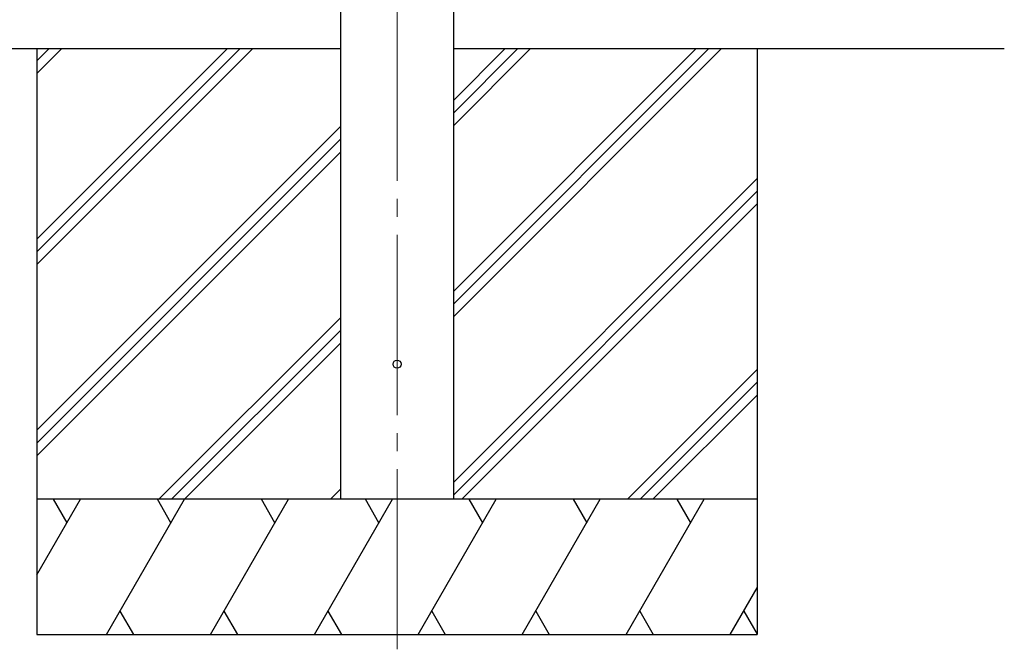
# Model space of a CAD drawing. Units: millimetres. Extents: x 0 to 33640, y 0 to 23760.
# Drawn here: x 8497 to 9591, y 2514 to 3213 of the extents above; entities that cross this region are included whole.
import ezdxf

# ---------------------------------------------------------------- set-up
doc = ezdxf.new("R2010")
doc.units = ezdxf.units.MM
doc.linetypes.add('YCENTER_1', pattern=[13, 10, -1, 1, -1])
for name, color, linetype, lineweight in [('YKK_12', 2, 'Continuous', 13), ('YKK_13', 4, 'Continuous', 30), ('YKK_A1', 4, 'Continuous', 30)]:
    doc.layers.add(name, color=color, linetype=linetype, lineweight=lineweight)

msp = doc.modelspace()

# ---------------------------------------------------------------- linework, layer by layer
at = {"layer": 'YKK_12', "linetype": 'YCENTER_1', "ltscale": 20}
msp.add_line((8916.6, 2514), (8916.6, 5339.6), dxfattribs=at)
at = {"layer": 'YKK_13'}
msp.add_circle((8916.6, 2830.5), 4.5, dxfattribs=at)
at = {"layer": 'YKK_A1'}
for p, q in [((8854.1, 2680.5), (8854.1, 5370.5)), ((8979.1, 5370.5), (8979.1, 2680.5)), ((8854.1, 3180.5), (3106.1, 3180.5)), ((8516.6, 3180.5), (8516.6, 2530.5)), ((8516.6, 2969.3), (8727.8, 3180.5)), ((8516.6, 2955.2), (8741.9, 3180.5)), ((8516.6, 2941), (8756.1, 3180.5)), ((8516.6, 3153.1), (8543.9, 3180.5)), ((8516.6, 3167.3), (8529.8, 3180.5)), ((9591.1, 3180.5), (8979.1, 3180.5)), ((8979.1, 2883), (9276.6, 3180.5)), ((8979.1, 2911.3), (9248.3, 3180.5)), ((8979.1, 2897.2), (9262.4, 3180.5)), ((8979.1, 3095.1), (9064.4, 3180.5)), ((8979.1, 3109.3), (9050.3, 3180.5)), ((8979.1, 3123.4), (9036.2, 3180.5)), ((9316.6, 3180.5), (9316.6, 2530.5)), ((8516.6, 2757.2), (8854.1, 3094.7)), ((8516.6, 2743), (8854.1, 3080.5)), ((8516.6, 2728.9), (8854.1, 3066.4)), ((8979.1, 2699.2), (9316.6, 3036.7)), ((8979.1, 2685), (9316.6, 3022.5)), ((8988.7, 2680.5), (9316.6, 3008.4)), ((8652.1, 2680.5), (8854.1, 2882.5)), ((8666.2, 2680.5), (8854.1, 2868.4)), ((8680.3, 2680.5), (8854.1, 2854.3)), ((9172.6, 2680.5), (9316.6, 2824.5)), ((9186.7, 2680.5), (9316.6, 2810.4)), ((9200.8, 2680.5), (9316.6, 2796.3)), ((8842.5, 2680.5), (8854.1, 2692.1)), ((8516.6, 2596.7), (8565, 2680.5)), ((8593.8, 2530.5), (8680.4, 2680.5)), ((8709.3, 2530.5), (8795.9, 2680.5)), ((8824.8, 2530.5), (8911.4, 2680.5)), ((8940.2, 2530.5), (9026.8, 2680.5)), ((9055.7, 2530.5), (9142.3, 2680.5)), ((9171.2, 2530.5), (9257.8, 2680.5)), ((9286.7, 2530.5), (9316.6, 2582.3)), ((8608.8, 2556.5), (8623.8, 2530.5)), ((8724.3, 2556.5), (8739.3, 2530.5)), ((8839.8, 2556.5), (8854.8, 2530.5)), ((8955.2, 2556.5), (8970.2, 2530.5)), ((9070.7, 2556.5), (9085.7, 2530.5)), ((9186.2, 2556.5), (9201.2, 2530.5)), ((9301.7, 2556.5), (9316.6, 2530.7)), ((8516.6, 2530.5), (9316.6, 2530.5))]:
    msp.add_line(p, q, dxfattribs=at)
at = {"layer": 'YKK_A1', "ltscale": 0.5}
for p, q in [((9316.6, 2680.5), (8516.6, 2680.5)), ((8550, 2654.5), (8535, 2680.5)), ((8665.4, 2654.5), (8650.4, 2680.5)), ((8780.9, 2654.5), (8765.9, 2680.5)), ((8896.4, 2654.5), (8881.4, 2680.5)), ((9011.8, 2654.5), (8996.8, 2680.5)), ((9112.3, 2680.5), (9127.3, 2654.5)), ((9242.8, 2654.5), (9227.8, 2680.5))]:
    msp.add_line(p, q, dxfattribs=at)

doc.saveas('drawing.dxf')
